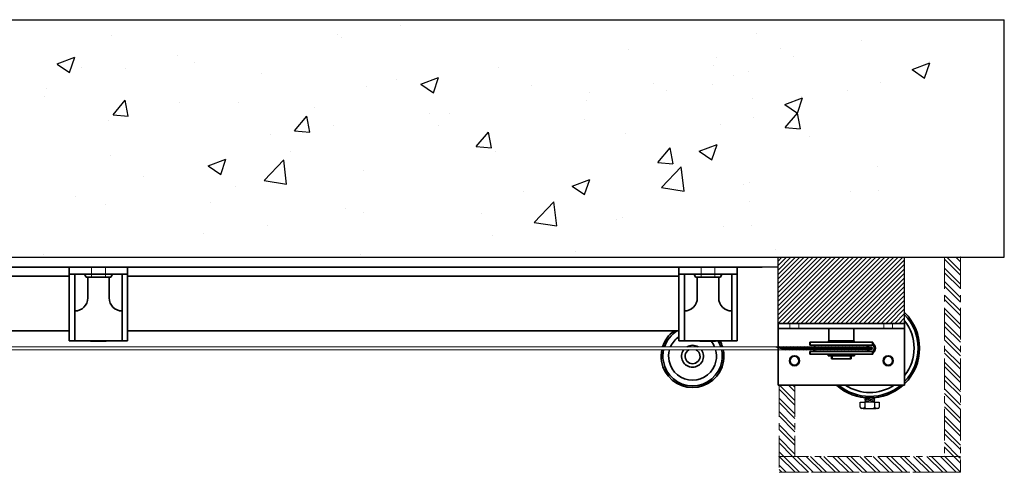
# Model space of a CAD drawing. Units: millimetres. Extents: x -643 to 9393, y 1485 to 6989.
# Drawn here: x 4787 to 5775, y 5839 to 6293 of the extents above; entities that cross this region are included whole.
import ezdxf

# ---------------------------------------------------------------- set-up
doc = ezdxf.new("R2010")
doc.units = ezdxf.units.MM
doc.linetypes.add('CENTER', pattern=[50.8, 31.75, -6.35, 6.35, -6.35])
for name, color, linetype, lineweight in [('center', 8, 'CENTER', 13), ('doors', 1, 'Continuous', 18), ('hatching', 42, 'Continuous', 25), ('text', 34, 'Continuous', 25), ('track', 174, 'Continuous', 35)]:
    doc.layers.add(name, color=color, linetype=linetype, lineweight=lineweight)

# ---------------------------------------------------------------- blocks, each defined once
blk = doc.blocks.new('*X113')
at = {"color": 0}
for p, q in [((167.13, 1107.18), (167.13, 1107.18)), ((167.17, 1107.18), (167.17, 1107.18)), ((167.21, 1107.18), (167.22, 1107.18)), ((167.25, 1107.17), (167.26, 1107.18)), ((167.29, 1107.17), (167.31, 1107.18)), ((167.33, 1107.16), (167.35, 1107.18)), ((167.37, 1107.15), (167.4, 1107.18)), ((167.41, 1107.15), (167.44, 1107.18)), ((167.44, 1107.14), (167.49, 1107.18)), ((167.48, 1107.13), (167.53, 1107.18)), ((167.51, 1107.12), (167.58, 1107.18)), ((167.55, 1107.11), (167.62, 1107.18)), ((167.58, 1107.1), (167.67, 1107.18)), ((167.61, 1107.08), (167.71, 1107.18)), ((167.65, 1107.07), (167.76, 1107.18)), ((167.68, 1107.06), (167.8, 1107.18)), ((167.71, 1107.04), (167.85, 1107.18)), ((167.74, 1107.03), (167.89, 1107.18)), ((167.77, 1107.02), (167.94, 1107.18)), ((167.8, 1107), (167.98, 1107.18)), ((167.83, 1106.98), (168.03, 1107.18)), ((167.86, 1106.97), (168.07, 1107.18)), ((167.88, 1106.95), (168.11, 1107.18)), ((167.91, 1106.93), (168.16, 1107.18)), ((167.94, 1106.91), (168.2, 1107.18)), ((167.97, 1106.9), (168.25, 1107.18)), ((167.99, 1106.88), (168.29, 1107.18)), ((168.02, 1106.86), (168.34, 1107.18)), ((168.04, 1106.84), (168.38, 1107.18)), ((168.07, 1106.82), (168.43, 1107.18)), ((168.09, 1106.8), (168.47, 1107.18)), ((168.11, 1106.77), (168.52, 1107.18)), ((168.14, 1106.75), (168.56, 1107.18)), ((168.16, 1106.73), (168.61, 1107.18)), ((168.18, 1106.71), (168.65, 1107.18)), ((168.2, 1106.68), (168.7, 1107.18)), ((168.22, 1106.66), (168.74, 1107.18)), ((168.24, 1106.64), (168.79, 1107.18)), ((168.26, 1106.61), (168.83, 1107.18)), ((168.28, 1106.58), (168.88, 1107.18)), ((168.3, 1106.56), (168.92, 1107.18)), ((168.32, 1106.53), (168.97, 1107.18)), ((168.34, 1106.51), (169.01, 1107.18)), ((168.36, 1106.48), (169.06, 1107.18)), ((168.37, 1106.45), (169.1, 1107.18)), ((168.39, 1106.42), (169.15, 1107.18)), ((168.41, 1106.39), (169.19, 1107.18)), ((168.42, 1106.36), (169.24, 1107.18)), ((168.44, 1106.33), (169.28, 1107.18)), ((168.45, 1106.3), (169.33, 1107.18)), ((168.46, 1106.27), (169.37, 1107.18)), ((168.48, 1106.24), (169.42, 1107.18)), ((168.49, 1106.21), (169.46, 1107.18)), ((168.5, 1106.18), (168.84, 1106.51)), ((168.51, 1106.14), (168.77, 1106.4)), ((168.52, 1106.11), (168.72, 1106.31)), ((169.26, 1106.93), (169.51, 1107.18)), ((169.37, 1107), (169.55, 1107.18)), ((169.46, 1107.04), (169.6, 1107.18)), ((169.54, 1107.08), (169.64, 1107.18)), ((169.61, 1107.1), (169.69, 1107.18)), ((169.67, 1107.12), (169.73, 1107.18)), ((169.73, 1107.14), (169.78, 1107.18)), ((169.79, 1107.15), (169.82, 1107.18)), ((169.85, 1107.16), (169.87, 1107.18)), ((169.9, 1107.17), (169.91, 1107.18)), ((169.95, 1107.17), (169.96, 1107.18)), ((170, 1107.18), (170, 1107.18)), ((170.05, 1107.18), (170.05, 1107.18)), ((177.1, 1107.18), (177.1, 1107.18)), ((177.14, 1107.18), (177.14, 1107.18)), ((177.18, 1107.18), (177.18, 1107.18)), ((177.22, 1107.17), (177.23, 1107.18)), ((177.26, 1107.17), (177.27, 1107.18)), ((177.3, 1107.16), (177.32, 1107.18)), ((177.34, 1107.16), (177.36, 1107.18)), ((177.38, 1107.15), (177.41, 1107.18)), ((177.42, 1107.14), (177.45, 1107.18)), ((177.45, 1107.13), (177.5, 1107.18)), ((177.49, 1107.13), (177.54, 1107.18)), ((177.52, 1107.12), (177.59, 1107.18)), ((177.56, 1107.1), (177.63, 1107.18)), ((177.59, 1107.09), (177.68, 1107.18)), ((177.62, 1107.08), (177.72, 1107.18)), ((177.66, 1107.07), (177.77, 1107.18)), ((177.69, 1107.05), (177.81, 1107.18)), ((177.72, 1107.04), (177.86, 1107.18)), ((177.75, 1107.03), (177.9, 1107.18)), ((177.78, 1107.01), (177.95, 1107.18)), ((177.81, 1107), (177.99, 1107.18)), ((177.84, 1106.98), (178.04, 1107.18)), ((177.86, 1106.96), (178.08, 1107.18)), ((177.89, 1106.95), (178.13, 1107.18)), ((177.92, 1106.93), (178.17, 1107.18)), ((177.95, 1106.91), (178.22, 1107.18)), ((177.97, 1106.89), (178.26, 1107.18)), ((178, 1106.87), (178.31, 1107.18)), ((178.02, 1106.85), (178.35, 1107.18)), ((178.05, 1106.83), (178.4, 1107.18)), ((178.07, 1106.81), (178.44, 1107.18)), ((178.1, 1106.79), (178.49, 1107.18)), ((178.12, 1106.77), (178.53, 1107.18)), ((178.14, 1106.75), (178.58, 1107.18)), ((178.16, 1106.72), (178.62, 1107.18)), ((178.19, 1106.7), (178.67, 1107.18)), ((178.21, 1106.68), (178.71, 1107.18)), ((178.23, 1106.65), (178.76, 1107.18)), ((178.25, 1106.63), (178.8, 1107.18)), ((178.27, 1106.6), (178.85, 1107.18)), ((178.29, 1106.58), (178.89, 1107.18)), ((178.31, 1106.55), (178.94, 1107.18)), ((178.33, 1106.53), (178.98, 1107.18)), ((178.34, 1106.5), (179.03, 1107.18)), ((178.36, 1106.47), (179.07, 1107.18)), ((178.38, 1106.44), (179.12, 1107.18)), ((178.39, 1106.41), (179.16, 1107.18)), ((178.41, 1106.39), (179.21, 1107.18)), ((178.43, 1106.36), (179.25, 1107.18)), ((178.44, 1106.33), (179.3, 1107.18)), ((178.45, 1106.29), (179.34, 1107.18)), ((178.47, 1106.26), (179.39, 1107.18)), ((178.48, 1106.23), (179.43, 1107.18)), ((178.49, 1106.2), (178.93, 1106.63)), ((178.51, 1106.17), (178.81, 1106.47)), ((178.52, 1106.13), (178.75, 1106.37)), ((179.13, 1106.84), (179.47, 1107.18)), ((179.29, 1106.95), (179.52, 1107.18)), ((179.4, 1107.01), (179.56, 1107.18)), ((179.48, 1107.05), (179.61, 1107.18)), ((179.56, 1107.08), (179.65, 1107.18)), ((179.63, 1107.11), (179.7, 1107.18)), ((179.69, 1107.13), (179.74, 1107.18)), ((179.75, 1107.14), (179.79, 1107.18)), ((179.81, 1107.15), (179.83, 1107.18)), ((179.86, 1107.16), (179.88, 1107.18)), ((179.91, 1107.17), (179.92, 1107.18)), ((179.96, 1107.18), (179.97, 1107.18)), ((180.01, 1107.18), (180.01, 1107.18)), ((180.06, 1107.18), (180.06, 1107.18)), ((168.53, 1106.07), (168.69, 1106.23)), ((168.54, 1106.04), (168.66, 1106.16)), ((168.55, 1106), (168.64, 1106.09)), ((168.56, 1105.96), (168.63, 1106.03)), ((168.57, 1105.93), (168.62, 1105.97)), ((168.57, 1105.89), (168.61, 1105.92)), ((168.58, 1105.85), (168.6, 1105.87)), ((168.58, 1105.81), (168.59, 1105.82)), ((168.58, 1105.76), (168.59, 1105.77)), ((168.59, 1105.72), (168.59, 1105.72)), ((178.53, 1106.1), (178.71, 1106.28)), ((178.54, 1106.06), (178.68, 1106.21)), ((178.55, 1106.03), (178.66, 1106.14)), ((178.55, 1105.99), (178.64, 1106.08)), ((178.56, 1105.95), (178.62, 1106.02)), ((178.57, 1105.91), (178.61, 1105.96)), ((178.57, 1105.87), (178.6, 1105.9)), ((178.58, 1105.83), (178.6, 1105.85)), ((178.58, 1105.79), (178.59, 1105.8)), ((178.58, 1105.75), (178.59, 1105.75)), ((178.59, 1105.71), (178.59, 1105.71))]:
    blk.add_line(p, q, dxfattribs=at)

msp = doc.modelspace()

# ---------------------------------------------------------------- hatches: boundary and pattern name
at = {"layer": 'center'}
h = msp.add_hatch(dxfattribs=at)
h.set_pattern_fill('ANSI31', color=256, scale=0.1, angle=135, style=0)
h.set_pattern_definition([(7e-15, (5721.21762, 5831.6159), (6e-17, -0.3175), [])])
h.paths.add_polyline_path([(5636.061, 5961.769), (5632.581, 5961.769), (5622.581, 5964.769), (5626.061, 5964.769)])
h.paths.add_polyline_path([(5629.101, 5961.769), (5625.621, 5961.769), (5615.621, 5964.769), (5619.101, 5964.769)])
h.paths.add_polyline_path([(5608.661, 5964.769), (5612.141, 5964.769), (5622.141, 5961.769), (5618.661, 5961.769)])
h.paths.add_polyline_path([(5615.181, 5961.769), (5611.7, 5961.769), (5601.7, 5964.769), (5605.181, 5964.769)])

# ---------------------------------------------------------------- linework, layer by layer
for p, q in [((3401.951, 6293.15), (5774.951, 6293.15)), ((5774.951, 6054.769), (5774.951, 6293.15)), ((3401.951, 6054.769), (5574.951, 6054.769)), ((5547.951, 5978.269), (5547.951, 6054.769)), ((5574.951, 6054.769), (5674.951, 6054.769)), ((5674.951, 5978.269), (5674.951, 6054.769)), ((5674.951, 6054.769), (5774.951, 6054.769)), ((3506.951, 6044.769), (5506.951, 6044.769)), ((3506.951, 6044.769), (5531.951, 6044.769)), ((5547.951, 6044.769), (3667.179, 6044.769)), ((5630.451, 5904.176), (5630.451, 5909.176)), ((5630.451, 5909.176), (5634.951, 5909.176)), ((5634.951, 5912.968), (5635.951, 5913.593)), ((5634.951, 5912.968), (5644.951, 5911.468)), ((5635.951, 5912.329), (5634.951, 5912.968)), ((5634.951, 5911.704), (5635.951, 5912.329)), ((5634.951, 5911.704), (5644.951, 5910.204)), ((5635.951, 5911.065), (5634.951, 5911.704)), ((5634.951, 5910.44), (5635.951, 5911.065)), ((5634.951, 5910.44), (5643.377, 5909.176)), ((5635.951, 5909.801), (5634.951, 5910.44)), ((5634.951, 5909.176), (5635.951, 5909.801)), ((5644.951, 5909.176), (5634.951, 5909.176)), ((5634.951, 5909.176), (5634.951, 5904.176)), ((5640.514, 5913.397), (5644.951, 5912.732)), ((5643.966, 5909.609), (5644.966, 5910.248)), ((5644.66, 5909.176), (5643.966, 5909.609)), ((5644.013, 5913.443), (5644.222, 5913.577)), ((5645.013, 5912.818), (5644.013, 5913.443)), ((5644.013, 5912.179), (5645.013, 5912.818)), ((5645.013, 5911.554), (5644.013, 5912.179)), ((5644.013, 5910.915), (5645.013, 5911.554)), ((5645.013, 5910.29), (5644.013, 5910.915)), ((5644.951, 5904.176), (5644.951, 5909.176)), ((5644.951, 5904.176), (5644.951, 5909.176)), ((5644.951, 5909.176), (5649.451, 5909.176)), ((5649.451, 5909.176), (5649.451, 5904.176)), ((5633.451, 5902.676), (5631.951, 5902.676)), ((5633.451, 5902.676), (5646.451, 5902.676)), ((5636.451, 5902.676), (5643.451, 5902.676)), ((5647.951, 5902.676), (5646.451, 5902.676))]:
    msp.add_line(p, q)
for centre, start, end in [((5631.951, 5904.176), 180, 270), ((5633.451, 5904.176), 270, 0), ((5636.451, 5904.176), 180, 270), ((5643.451, 5904.176), 270, 0), ((5646.451, 5904.176), 180, 270), ((5647.951, 5904.176), 270, 0)]:
    msp.add_arc(centre, 1.5, start, end)
for p, q in [((5714.951, 6054.769), (5714.951, 5854.769)), ((5714.951, 6054.769), (5714.951, 5854.769)), ((5730.951, 6054.769), (5730.951, 5838.769)), ((4859.201, 6044.769), (4859.201, 6034.769)), ((4866.201, 6044.769), (4859.201, 6044.769)), ((4873.201, 6044.769), (4873.201, 6034.769)), ((5477.701, 6044.769), (5470.701, 6044.769)), ((5470.701, 6044.769), (5470.701, 6034.769)), ((5484.701, 6044.769), (5484.701, 6034.769)), ((5559.451, 5988.269), (5559.951, 5987.769)), ((5559.951, 5983.269), (5559.951, 5987.769)), ((5569.451, 5988.269), (5568.951, 5987.769)), ((5568.951, 5983.269), (5568.951, 5987.769)), ((5653.451, 5988.269), (5653.951, 5987.769)), ((5653.451, 5988.269), (5653.951, 5987.769)), ((5653.951, 5983.269), (5653.951, 5987.769)), ((5653.951, 5983.269), (5653.951, 5987.769)), ((5653.951, 5983.269), (5653.951, 5987.769)), ((5663.451, 5988.269), (5662.951, 5987.769)), ((5663.451, 5988.269), (5662.951, 5987.769)), ((5662.951, 5983.269), (5662.951, 5987.769)), ((5662.951, 5983.269), (5662.951, 5987.769)), ((5662.951, 5983.269), (5662.951, 5987.769)), ((5662.951, 5983.269), (5662.951, 5987.769)), ((5662.951, 5983.269), (5662.951, 5987.769)), ((5662.951, 5983.269), (5662.951, 5987.769)), ((5598.622, 5964.648), (5602.102, 5964.648)), ((5599.68, 5964.331), (5603.16, 5964.331)), ((5600.739, 5964.013), (5604.219, 5964.013)), ((5601.797, 5963.696), (5605.277, 5963.696)), ((5602.855, 5963.378), (5606.335, 5963.378)), ((5603.914, 5963.061), (5607.394, 5963.061)), ((5604.972, 5962.743), (5608.452, 5962.743)), ((5605.582, 5964.648), (5609.062, 5964.648)), ((5606.03, 5962.426), (5609.51, 5962.426)), ((5606.641, 5964.331), (5610.121, 5964.331)), ((5607.089, 5962.108), (5610.569, 5962.108)), ((5607.699, 5964.013), (5611.179, 5964.013)), ((5608.147, 5961.791), (5611.627, 5961.791)), ((5608.757, 5963.696), (5612.237, 5963.696)), ((5609.816, 5963.378), (5613.296, 5963.378)), ((5610.874, 5963.061), (5614.354, 5963.061)), ((5611.932, 5962.743), (5615.412, 5962.743)), ((5612.542, 5964.648), (5616.023, 5964.648)), ((5612.991, 5962.426), (5616.471, 5962.426)), ((5613.601, 5964.331), (5617.081, 5964.331)), ((5614.049, 5962.108), (5617.529, 5962.108)), ((5614.659, 5964.013), (5618.139, 5964.013)), ((5615.107, 5961.791), (5618.587, 5961.791)), ((5615.717, 5963.696), (5619.198, 5963.696)), ((5616.776, 5963.378), (5620.256, 5963.378)), ((5617.834, 5963.061), (5621.314, 5963.061)), ((5618.892, 5962.743), (5622.373, 5962.743)), ((5619.503, 5964.648), (5622.983, 5964.648)), ((5619.951, 5962.426), (5623.431, 5962.426)), ((5620.561, 5964.331), (5624.041, 5964.331)), ((5621.009, 5962.108), (5624.489, 5962.108)), ((5621.619, 5964.013), (5625.099, 5964.013)), ((5622.067, 5961.791), (5625.548, 5961.791)), ((5622.678, 5963.696), (5626.158, 5963.696)), ((5623.736, 5963.378), (5627.216, 5963.378)), ((5624.794, 5963.061), (5628.274, 5963.061)), ((5625.853, 5962.743), (5629.333, 5962.743)), ((5626.463, 5964.648), (5629.943, 5964.648)), ((5626.911, 5962.426), (5630.391, 5962.426)), ((5627.521, 5964.331), (5631.001, 5964.331)), ((5627.969, 5962.108), (5631.449, 5962.108)), ((5628.579, 5964.013), (5632.06, 5964.013)), ((5629.028, 5961.791), (5632.508, 5961.791)), ((5629.638, 5963.696), (5633.118, 5963.696)), ((5629.943, 5964.648), (5633.423, 5964.648)), ((5630.696, 5963.378), (5634.176, 5963.378)), ((5631.001, 5964.331), (5634.481, 5964.331)), ((5631.754, 5963.061), (5635.235, 5963.061)), ((5632.06, 5964.013), (5635.54, 5964.013)), ((5632.813, 5962.743), (5636.293, 5962.743)), ((5633.118, 5963.696), (5636.598, 5963.696)), ((5633.423, 5964.648), (5636.903, 5964.648)), ((5633.871, 5962.426), (5637.351, 5962.426)), ((5634.176, 5963.378), (5637.656, 5963.378)), ((5634.481, 5964.331), (5637.961, 5964.331)), ((5634.929, 5962.108), (5638.41, 5962.108)), ((5635.235, 5963.061), (5638.715, 5963.061)), ((5635.54, 5964.013), (5639.02, 5964.013)), ((5635.988, 5961.791), (5639.468, 5961.791)), ((5636.293, 5962.743), (5639.773, 5962.743)), ((5636.598, 5963.696), (5640.078, 5963.696)), ((5636.903, 5964.648), (5640.383, 5964.648)), ((5637.351, 5962.426), (5640.831, 5962.426)), ((5637.656, 5963.378), (5641.136, 5963.378)), ((5637.961, 5964.331), (5641.442, 5964.331)), ((5638.41, 5962.108), (5641.89, 5962.108)), ((5638.715, 5963.061), (5642.195, 5963.061)), ((5639.02, 5964.013), (5642.5, 5964.013)), ((5639.468, 5961.791), (5641.582, 5961.791)), ((5639.773, 5962.743), (5642.731, 5962.743)), ((5640.078, 5963.696), (5642.764, 5963.696)), ((5640.383, 5964.648), (5641.915, 5964.648)), ((5640.831, 5962.426), (5642.566, 5962.426)), ((5641.136, 5963.378), (5642.822, 5963.378)), ((5641.442, 5964.331), (5642.385, 5964.331)), ((5641.89, 5962.108), (5642.276, 5962.108)), ((5642.195, 5963.061), (5642.811, 5963.061)), ((5642.5, 5964.013), (5642.628, 5964.013)), ((5548.951, 5926.269), (5548.951, 5838.769)), ((5564.951, 5926.269), (5564.951, 5854.769)), ((5730.951, 5854.769), (5548.951, 5854.769)), ((5730.951, 5838.769), (5548.951, 5838.769)), ((5714.951, 5838.769), (5564.951, 5838.769)), ((5714.951, 5838.769), (5730.951, 5838.769))]:
    msp.add_line(p, q, dxfattribs=at)
at = {"layer": 'doors'}
for p, q in [((5639.826, 5966.269), (5639.826, 5966.269)), ((4534.451, 5964.769), (5440.451, 5964.769)), ((4534.451, 5961.769), (5440.451, 5961.769)), ((5440.451, 5964.769), (5540.451, 5964.769)), ((5440.451, 5961.769), (5540.451, 5961.769)), ((5540.451, 5964.769), (5638.951, 5964.769)), ((5540.451, 5961.769), (5638.951, 5961.769)), ((5639.826, 5960.269), (5639.826, 5960.269)), ((5642.826, 5963.269), (5642.826, 5963.269))]:
    msp.add_line(p, q, dxfattribs=at)
for centre in [(5638.951, 5963.269), (5641.326, 5963.269)]:
    msp.add_arc(centre, 1.5, 270, 90, dxfattribs=at)
at = {"layer": 'hatching'}
for p, q in [((5169.202, 6286.85), (5169.202, 6286.85)), ((4879.713, 6276.771), (4879.713, 6276.771)), ((5105.616, 6278.479), (5105.616, 6278.479)), ((5110.266, 6275.315), (5110.266, 6275.315)), ((5525.969, 6279.55), (5525.969, 6279.55)), ((5397.672, 6263.289), (5397.672, 6263.289)), ((5550.286, 6263.857), (5550.286, 6263.857)), ((5631.235, 6272.312), (5631.235, 6272.312)), ((4824.629, 6248.66), (4842.414, 6255.487)), ((4837.284, 6240.122), (4842.434, 6255.471)), ((4945.202, 6257.36), (4945.202, 6257.36)), ((5486.7, 6255.486), (5486.7, 6255.486)), ((5563.885, 6256.674), (5563.885, 6256.674)), ((4824.643, 6248.643), (4837.277, 6240.121)), ((4849.004, 6244.696), (4849.004, 6244.696)), ((4893.817, 6244.556), (4893.817, 6244.556)), ((4962.137, 6249.889), (4962.137, 6249.889)), ((5267.259, 6245.405), (5267.259, 6245.405)), ((5483.106, 6246.885), (5483.106, 6246.885)), ((5682.398, 6243.007), (5700.182, 6249.834)), ((5682.41, 6242.991), (5695.045, 6234.469)), ((5695.051, 6234.47), (5700.201, 6249.819)), ((5699.476, 6250.945), (5699.476, 6250.945)), ((5029.408, 6238.827), (5029.408, 6238.827)), ((5164.998, 6233.099), (5164.998, 6233.099)), ((5189.661, 6228.317), (5207.445, 6235.144)), ((5202.314, 6219.78), (5207.465, 6235.129)), ((5503.53, 6237.279), (5503.53, 6237.279)), ((5518.778, 6241.489), (5518.778, 6241.489)), ((4814.008, 6224.462), (4814.008, 6224.462)), ((5135.334, 6226.361), (5135.334, 6226.361)), ((5189.674, 6228.301), (5202.308, 6219.779)), ((5300.589, 6227.37), (5300.589, 6227.37)), ((5422.58, 6228.825), (5422.58, 6228.825)), ((5481.85, 6228.284), (5481.85, 6228.284)), ((5650.586, 6230.027), (5650.586, 6230.027)), ((4811.782, 6216.166), (4811.782, 6216.166)), ((5358.994, 6220.453), (5358.994, 6220.453)), ((5436.18, 6221.641), (5436.18, 6221.641)), ((5522.289, 6213.766), (5522.289, 6213.766)), ((5554.692, 6207.975), (5572.477, 6214.801)), ((5567.345, 6199.437), (5572.495, 6214.786)), ((5571.77, 6215.912), (5571.77, 6215.912)), ((5617.441, 6222.555), (5617.441, 6222.555)), ((4880.84, 6197.629), (4893.086, 6212.222)), ((4896.077, 6196.273), (4893.14, 6212.195)), ((4947.373, 6210.438), (4947.373, 6210.438)), ((5007.037, 6210.1), (5007.037, 6210.1)), ((5082.963, 6204.709), (5082.963, 6204.709)), ((5355.401, 6211.853), (5355.401, 6211.853)), ((5554.704, 6207.958), (5567.339, 6199.436)), ((4880.847, 6197.623), (4896.029, 6196.294)), ((5063.025, 6181.69), (5075.27, 6196.283)), ((5078.261, 6180.333), (5075.324, 6196.254)), ((5198.58, 6199.335), (5198.58, 6199.335)), ((5218.554, 6198.98), (5218.554, 6198.98)), ((5522.88, 6194.995), (5522.88, 6194.995)), ((5555.1, 6184.844), (5567.345, 6199.437)), ((5570.334, 6183.485), (5567.398, 6199.406)), ((4876.624, 6192.216), (4876.624, 6192.216)), ((5102.382, 6186.67), (5102.382, 6186.67)), ((5207.271, 6186.426), (5207.271, 6186.426)), ((5354.144, 6193.251), (5354.144, 6193.251)), ((5489.735, 6187.523), (5489.735, 6187.523)), ((5555.105, 6184.838), (5570.287, 6183.51)), ((5038.796, 6178.299), (5038.796, 6178.299)), ((5063.031, 6181.684), (5078.213, 6180.355)), ((5245.21, 6165.751), (5257.455, 6180.344)), ((5260.445, 6164.393), (5257.508, 6180.314)), ((5394.583, 6178.734), (5394.583, 6178.734)), ((5579.664, 6176.341), (5579.664, 6176.341)), ((5245.215, 6165.745), (5260.397, 6164.416)), ((5427.394, 6149.812), (5439.64, 6164.405)), ((5442.629, 6148.452), (5439.692, 6164.374)), ((5468.981, 6161.084), (5486.766, 6167.911)), ((5481.634, 6152.547), (5486.785, 6167.896)), ((4878.382, 6157.18), (4878.382, 6157.18)), ((5059.142, 6161), (5059.142, 6161)), ((5264.17, 6160.85), (5264.17, 6160.85)), ((5468.994, 6161.068), (5481.628, 6152.546)), ((5483.466, 6163.677), (5483.466, 6163.677)), ((4976.244, 6146.394), (4994.029, 6153.221)), ((4976.257, 6146.378), (4988.892, 6137.856)), ((4988.898, 6137.857), (4994.048, 6153.206)), ((5032.332, 6131.673), (5052.116, 6152.292)), ((5054.924, 6128.155), (5052.118, 6152.277)), ((5427.399, 6149.806), (5442.581, 6148.477)), ((5431.117, 6124.663), (5450.9, 6145.282)), ((5453.709, 6121.145), (5450.903, 6145.267)), ((5647.497, 6145.472), (5647.497, 6145.472)), ((4911.013, 6135.573), (4911.013, 6135.573)), ((5132.246, 6141.806), (5132.246, 6141.806)), ((5451.959, 6141.309), (5451.959, 6141.309)), ((5003.949, 6125.545), (5003.949, 6125.545)), ((5032.344, 6131.651), (5054.933, 6128.148)), ((5341.276, 6126.052), (5359.06, 6132.879)), ((5341.288, 6126.036), (5353.923, 6117.514)), ((5353.929, 6117.514), (5359.079, 6132.863)), ((5355.761, 6128.644), (5355.761, 6128.644)), ((5431.128, 6124.641), (5453.718, 6121.137)), ((5513.352, 6127.563), (5513.352, 6127.563)), ((5519.2, 6129.211), (5519.2, 6129.211)), ((4843.284, 6115.445), (4843.284, 6115.445)), ((5292.174, 6120.273), (5292.174, 6120.273)), ((5620.749, 6120.759), (5620.749, 6120.759)), ((5648.943, 6121.834), (5648.943, 6121.834)), ((4873.536, 6107.661), (4873.536, 6107.661)), ((4978.875, 6109.717), (4978.875, 6109.717)), ((5303.411, 6089.63), (5323.195, 6110.249)), ((5326.003, 6086.112), (5323.197, 6110.235)), ((5519.791, 6110.44), (5519.791, 6110.44)), ((5114.465, 6103.988), (5114.465, 6103.988)), ((5131.761, 6099.154), (5131.761, 6099.154)), ((5250.056, 6098.259), (5250.056, 6098.259)), ((5035.563, 6086.489), (5035.563, 6086.489)), ((5303.423, 6089.608), (5326.013, 6086.105)), ((5385.646, 6092.53), (5385.646, 6092.53)), ((5391.494, 6094.179), (5391.494, 6094.179)), ((5493.043, 6085.727), (5493.043, 6085.727)), ((5521.237, 6086.802), (5521.237, 6086.802)), ((4971.976, 6078.118), (4971.976, 6078.118)), ((5261.081, 6076.295), (5261.081, 6076.295)), ((4811.563, 6056.999), (4811.563, 6056.999)), ((5129.157, 6057.251), (5129.157, 6057.251)), ((5344.914, 6060.3), (5344.914, 6060.3)), ((5545.553, 6062.247), (5545.553, 6062.247)), ((5547.951, 6041.865), (5560.855, 6054.769)), ((5547.951, 6037.375), (5565.345, 6054.769)), ((5547.951, 6032.885), (5569.835, 6054.769)), ((5547.951, 6028.394), (5574.325, 6054.769)), ((5547.951, 6023.904), (5578.815, 6054.769)), ((5547.951, 6019.414), (5583.305, 6054.769)), ((5547.951, 6014.924), (5587.796, 6054.769)), ((5547.951, 6010.434), (5592.286, 6054.769)), ((5547.951, 6005.944), (5596.776, 6054.769)), ((5547.951, 6001.454), (5601.266, 6054.769)), ((5547.951, 5996.964), (5605.756, 6054.769)), ((5547.951, 5992.473), (5610.246, 6054.769)), ((5547.951, 6050.845), (5551.875, 6054.769)), ((5547.951, 6046.355), (5556.365, 6054.769)), ((5547.951, 6041.865), (5560.855, 6054.769)), ((5548.236, 5988.269), (5614.736, 6054.769)), ((5552.726, 5988.269), (5619.226, 6054.769)), ((5557.217, 5988.269), (5623.717, 6054.769)), ((5561.707, 5988.269), (5628.207, 6054.769)), ((5566.197, 5988.269), (5632.697, 6054.769)), ((5570.687, 5988.269), (5637.187, 6054.769)), ((5575.177, 5988.269), (5641.677, 6054.769)), ((5579.667, 5988.269), (5646.167, 6054.769)), ((5584.157, 5988.269), (5650.657, 6054.769)), ((5588.647, 5988.269), (5655.147, 6054.769)), ((5593.138, 5988.269), (5659.638, 6054.769)), ((5597.628, 5988.269), (5664.128, 6054.769)), ((5602.118, 5988.269), (5668.618, 6054.769)), ((5606.608, 5988.269), (5673.108, 6054.769)), ((5611.098, 5988.269), (5674.951, 6052.121)), ((5615.588, 5988.269), (5674.951, 6047.631)), ((5620.078, 5988.269), (5674.951, 6043.141)), ((5624.569, 5988.269), (5674.951, 6038.651)), ((5629.059, 5988.269), (5674.951, 6034.161)), ((5633.549, 5988.269), (5674.951, 6029.671)), ((5638.039, 5988.269), (5674.951, 6025.181)), ((5642.529, 5988.269), (5674.951, 6020.691)), ((5647.019, 5988.269), (5674.951, 6016.2)), ((5651.509, 5988.269), (5674.951, 6011.71)), ((5655.999, 5988.269), (5674.951, 6007.22)), ((5660.49, 5988.269), (5674.951, 6002.73)), ((5664.98, 5988.269), (5674.951, 5998.24)), ((5669.47, 5988.269), (5674.951, 5993.75)), ((5673.96, 5988.269), (5674.951, 5989.26))]:
    msp.add_line(p, q, dxfattribs=at)
at = {"layer": 'text'}
for p, q in [((5730.951, 6036.647), (5714.951, 6052.647)), ((5730.951, 6041.137), (5717.319, 6054.769)), ((5730.951, 6050.117), (5726.299, 6054.769)), ((5730.951, 6054.607), (5730.789, 6054.769)), ((5730.951, 6027.666), (5714.951, 6043.666)), ((5730.951, 6023.176), (5714.951, 6039.176)), ((5730.951, 6014.196), (5714.951, 6030.196)), ((5730.951, 6009.706), (5714.951, 6025.706)), ((5730.951, 6000.726), (5714.951, 6016.726)), ((5730.951, 5996.235), (5714.951, 6012.235)), ((5730.951, 5987.255), (5714.951, 6003.255)), ((5730.951, 5982.765), (5714.951, 5998.765)), ((5730.951, 5973.785), (5714.951, 5989.785)), ((5730.951, 5969.295), (5714.951, 5985.295)), ((5730.951, 5960.314), (5714.951, 5976.314)), ((5730.951, 5955.824), (5714.951, 5971.824)), ((5730.951, 5946.844), (5714.951, 5962.844)), ((5730.951, 5942.354), (5714.951, 5958.354)), ((5730.951, 5933.374), (5714.951, 5949.374)), ((5730.951, 5928.884), (5714.951, 5944.884)), ((5730.951, 5919.903), (5714.951, 5935.903)), ((5730.951, 5915.413), (5714.951, 5931.413)), ((5564.951, 5906.298), (5548.951, 5922.298)), ((5564.951, 5910.788), (5549.47, 5926.269)), ((5564.951, 5919.769), (5558.45, 5926.269)), ((5564.951, 5924.259), (5562.94, 5926.269)), ((5730.951, 5906.433), (5714.951, 5922.433)), ((5730.951, 5901.943), (5714.951, 5917.943)), ((5564.951, 5897.318), (5548.951, 5913.318)), ((5564.951, 5892.828), (5548.951, 5908.828)), ((5730.951, 5892.963), (5714.951, 5908.963)), ((5564.951, 5883.848), (5548.951, 5899.848)), ((5730.951, 5888.472), (5714.951, 5904.472)), ((5564.951, 5879.357), (5548.951, 5895.357)), ((5730.951, 5879.492), (5714.951, 5895.492)), ((5730.951, 5875.002), (5714.951, 5891.002)), ((5564.951, 5870.377), (5548.951, 5886.377)), ((5564.951, 5865.887), (5548.951, 5881.887)), ((5730.951, 5866.022), (5714.951, 5882.022)), ((5730.951, 5861.532), (5714.951, 5877.532)), ((5564.951, 5856.907), (5548.951, 5872.907)), ((5562.598, 5854.769), (5548.951, 5868.417)), ((5728.733, 5854.769), (5714.951, 5868.551)), ((5553.618, 5854.769), (5548.951, 5859.436)), ((5724.243, 5854.769), (5714.951, 5864.061)), ((5549.128, 5854.769), (5548.951, 5854.946)), ((5565.128, 5838.769), (5549.128, 5854.769)), ((5569.618, 5838.769), (5553.618, 5854.769)), ((5578.598, 5838.769), (5562.598, 5854.769)), ((5583.089, 5838.769), (5567.089, 5854.769)), ((5592.069, 5838.769), (5576.069, 5854.769)), ((5596.559, 5838.769), (5580.559, 5854.769)), ((5605.539, 5838.769), (5589.539, 5854.769)), ((5610.029, 5838.769), (5594.029, 5854.769)), ((5619.01, 5838.769), (5603.01, 5854.769)), ((5623.5, 5838.769), (5607.5, 5854.769)), ((5632.48, 5838.769), (5616.48, 5854.769)), ((5636.97, 5838.769), (5620.97, 5854.769)), ((5645.95, 5838.769), (5629.95, 5854.769)), ((5650.44, 5838.769), (5634.44, 5854.769)), ((5659.421, 5838.769), (5643.421, 5854.769)), ((5663.911, 5838.769), (5647.911, 5854.769)), ((5672.891, 5838.769), (5656.891, 5854.769)), ((5677.381, 5838.769), (5661.381, 5854.769)), ((5686.362, 5838.769), (5670.362, 5854.769)), ((5690.852, 5838.769), (5674.852, 5854.769)), ((5699.832, 5838.769), (5683.832, 5854.769)), ((5704.322, 5838.769), (5688.322, 5854.769)), ((5713.302, 5838.769), (5697.302, 5854.769)), ((5717.792, 5838.769), (5701.792, 5854.769)), ((5726.773, 5838.769), (5710.773, 5854.769)), ((5715.263, 5854.769), (5714.951, 5855.081)), ((5730.951, 5839.081), (5715.263, 5854.769)), ((5730.951, 5848.061), (5724.243, 5854.769)), ((5730.951, 5852.551), (5728.733, 5854.769)), ((5556.148, 5838.769), (5548.951, 5845.966)), ((5551.658, 5838.769), (5548.951, 5841.476))]:
    msp.add_line(p, q, dxfattribs=at)
at = {"layer": 'track'}
for p, q in [((4836.951, 6035.769), (4340.451, 6035.769)), ((4836.951, 6044.769), (4836.951, 5970.769)), ((4836.951, 6008.269), (4836.951, 6044.769)), ((4836.951, 6044.769), (4866.201, 6044.769)), ((4836.951, 6044.769), (4895.451, 6044.769)), ((4836.951, 6037.769), (4895.451, 6037.769)), ((4836.951, 6035.769), (4836.951, 5980.769)), ((4842.451, 6037.769), (4842.451, 5970.769)), ((4842.451, 6037.769), (4842.451, 6000.769)), ((4852.201, 6037.769), (4853.701, 6034.769)), ((4866.201, 6037.769), (4852.201, 6037.769)), ((4878.701, 6034.769), (4880.201, 6037.769)), ((4889.951, 6037.769), (4889.951, 5970.769)), ((4889.951, 6037.769), (4889.951, 6000.769)), ((4895.451, 6044.769), (4895.451, 5970.769)), ((5448.451, 6035.769), (4895.451, 6035.769)), ((5448.451, 6044.769), (5448.451, 5970.769)), ((5448.451, 6044.769), (5506.951, 6044.769)), ((5448.451, 6044.769), (5477.701, 6044.769)), ((5448.451, 6037.769), (5506.951, 6037.769)), ((5453.951, 6037.769), (5453.951, 5970.769)), ((5477.701, 6037.769), (5463.701, 6037.769)), ((5463.701, 6037.769), (5465.201, 6034.769)), ((5490.201, 6034.769), (5491.701, 6037.769)), ((5501.451, 6037.769), (5501.451, 5970.769)), ((5506.951, 6035.769), (5506.951, 6044.769)), ((5506.951, 6044.769), (5506.951, 5970.769)), ((5506.951, 5980.769), (5506.951, 6035.769)), ((4853.701, 6034.769), (4878.701, 6034.769)), ((4855.451, 6013.769), (4855.451, 6034.769)), ((4876.951, 6013.769), (4876.951, 6034.769)), ((5465.201, 6034.769), (5490.201, 6034.769)), ((5466.951, 6013.769), (5466.951, 6034.769)), ((5488.451, 6013.769), (5488.451, 6034.769)), ((4836.951, 5980.769), (4836.951, 6008.269)), ((5547.951, 5988.269), (5547.951, 5926.269)), ((5606.951, 5988.269), (5547.951, 5988.269)), ((5674.951, 5988.269), (5547.951, 5988.269)), ((5547.951, 5988.269), (5547.951, 5966.269)), ((5606.951, 5988.269), (5674.951, 5988.269)), ((5674.951, 5988.269), (5674.951, 5926.269)), ((5674.951, 5988.269), (5674.951, 5926.269)), ((4340.451, 5980.769), (4836.951, 5980.769)), ((4895.451, 5980.769), (5448.451, 5980.769)), ((5606.951, 5983.269), (5547.951, 5983.269)), ((5674.951, 5983.269), (5547.951, 5983.269)), ((5598.951, 5970.769), (5598.951, 5983.269)), ((5598.951, 5970.769), (5598.951, 5983.269)), ((5623.951, 5983.269), (5598.951, 5983.269)), ((5598.951, 5970.769), (5598.951, 5983.269)), ((5606.951, 5983.269), (5674.951, 5983.269)), ((5606.951, 5983.269), (5623.951, 5983.269)), ((5606.951, 5983.269), (5611.451, 5983.269)), ((5606.951, 5983.269), (5611.451, 5983.269)), ((5674.951, 5983.269), (5611.451, 5983.269)), ((5623.951, 5983.269), (5611.451, 5983.269)), ((5623.951, 5970.769), (5623.951, 5983.269)), ((5623.951, 5983.269), (5623.951, 5970.769)), ((5623.951, 5983.269), (5623.951, 5970.769)), ((4836.951, 5970.769), (4895.451, 5970.769)), ((4842.451, 5970.769), (4858.051, 5970.769)), ((4858.051, 5970.769), (4858.051, 5970.269)), ((4858.051, 5970.269), (4859.051, 5970.269)), ((4859.051, 5970.269), (4859.051, 5970.769)), ((4859.051, 5970.269), (4872.821, 5970.269)), ((4872.821, 5970.769), (4872.821, 5970.269)), ((4872.821, 5970.269), (4873.821, 5970.269)), ((4873.821, 5970.269), (4873.821, 5970.769)), ((5448.451, 5970.769), (5506.951, 5970.769)), ((5453.951, 5970.769), (5469.551, 5970.769)), ((5469.551, 5970.769), (5469.551, 5970.269)), ((5469.551, 5970.269), (5470.551, 5970.269)), ((5470.551, 5970.269), (5470.551, 5970.769)), ((5470.551, 5970.269), (5484.321, 5970.269)), ((5484.321, 5970.769), (5484.321, 5970.269)), ((5484.321, 5970.269), (5485.321, 5970.269)), ((5485.321, 5970.269), (5485.321, 5970.769)), ((5498.951, 5970.769), (5498.451, 5970.769)), ((5579.701, 5969.269), (5579.701, 5966.769)), ((5611.201, 5969.269), (5579.701, 5969.269)), ((5611.201, 5969.269), (5579.701, 5969.269)), ((5579.701, 5969.269), (5579.701, 5966.769)), ((5579.701, 5966.769), (5579.701, 5966.394)), ((5579.701, 5966.769), (5579.701, 5966.394)), ((5642.701, 5966.394), (5579.701, 5966.394)), ((5642.701, 5966.394), (5579.701, 5966.394)), ((5579.701, 5966.394), (5582.576, 5966.394)), ((5579.701, 5966.394), (5582.576, 5966.394)), ((5611.701, 5969.269), (5580.201, 5969.269)), ((5580.201, 5969.269), (5580.201, 5966.769)), ((5580.201, 5966.769), (5580.201, 5966.394)), ((5580.201, 5966.394), (5583.076, 5966.394)), ((5580.201, 5966.394), (5643.201, 5966.394)), ((5598.451, 5970.769), (5623.951, 5970.769)), ((5598.451, 5970.769), (5598.451, 5969.269)), ((5598.451, 5970.769), (5623.951, 5970.769)), ((5598.451, 5969.269), (5598.451, 5970.769)), ((5598.451, 5970.769), (5623.951, 5970.769)), ((5598.451, 5969.269), (5598.451, 5970.769)), ((5598.451, 5969.269), (5624.451, 5969.269)), ((5624.451, 5969.269), (5598.451, 5969.269)), ((5624.451, 5969.269), (5598.451, 5969.269)), ((5624.451, 5970.769), (5598.951, 5970.769)), ((5623.951, 5970.769), (5598.951, 5970.769)), ((5623.951, 5970.769), (5598.951, 5970.769)), ((5611.201, 5969.269), (5642.701, 5969.269)), ((5611.201, 5969.269), (5642.701, 5969.269)), ((5611.701, 5969.269), (5643.201, 5969.269)), ((5623.951, 5970.769), (5624.451, 5970.769)), ((5623.951, 5970.769), (5624.451, 5970.769)), ((5624.451, 5969.269), (5624.451, 5970.769)), ((5624.451, 5970.769), (5624.451, 5969.269)), ((5624.451, 5970.769), (5624.451, 5969.269)), ((5642.701, 5966.394), (5639.826, 5966.394)), ((5642.701, 5966.394), (5639.826, 5966.394)), ((5643.201, 5966.394), (5640.326, 5966.394)), ((5642.701, 5969.269), (5642.701, 5966.769)), ((5642.701, 5969.269), (5642.701, 5966.769)), ((5642.701, 5966.769), (5642.701, 5966.394)), ((5642.701, 5966.769), (5642.701, 5966.394)), ((5643.201, 5969.269), (5643.201, 5966.769)), ((5643.201, 5966.769), (5643.201, 5966.394)), ((5556.019, 5961.769), (5546.019, 5964.769)), ((5556.019, 5961.769), (5546.019, 5964.769)), ((5547.951, 5960.269), (5547.951, 5926.269)), ((5559.499, 5961.769), (5549.499, 5964.769)), ((5562.979, 5961.769), (5552.979, 5964.769)), ((5566.459, 5961.769), (5556.459, 5964.769)), ((5566.459, 5961.769), (5556.459, 5964.769)), ((5569.939, 5961.769), (5559.939, 5964.769)), ((5573.419, 5961.769), (5563.419, 5964.769)), ((5576.899, 5961.769), (5566.899, 5964.769)), ((5576.899, 5961.769), (5566.899, 5964.769)), ((5576.899, 5961.769), (5566.899, 5964.769)), ((5580.38, 5961.769), (5570.38, 5964.769)), ((5583.86, 5961.769), (5573.86, 5964.769)), ((5583.86, 5961.769), (5573.86, 5964.769)), ((5587.34, 5961.769), (5577.34, 5964.769)), ((5642.701, 5960.144), (5579.701, 5960.144)), ((5642.701, 5960.144), (5579.701, 5960.144)), ((5579.701, 5959.769), (5579.701, 5960.144)), ((5579.701, 5960.144), (5582.576, 5960.144)), ((5579.701, 5960.144), (5582.576, 5960.144)), ((5579.701, 5959.769), (5579.701, 5960.144)), ((5579.701, 5957.269), (5579.701, 5959.769)), ((5579.701, 5957.269), (5579.701, 5959.769)), ((5611.201, 5957.269), (5579.701, 5957.269)), ((5611.201, 5957.269), (5579.701, 5957.269)), ((5580.201, 5960.144), (5583.076, 5960.144)), ((5580.201, 5959.769), (5580.201, 5960.144)), ((5580.201, 5960.144), (5643.201, 5960.144)), ((5580.201, 5957.269), (5580.201, 5959.769)), ((5611.701, 5957.269), (5580.201, 5957.269)), ((5590.82, 5961.769), (5580.82, 5964.769)), ((5594.3, 5961.769), (5584.3, 5964.769)), ((5594.3, 5961.769), (5584.3, 5964.769)), ((5586.201, 5963.269), (5586.201, 5963.269)), ((5586.201, 5963.269), (5586.201, 5963.269)), ((5597.78, 5961.769), (5587.78, 5964.769)), ((5601.26, 5961.769), (5591.26, 5964.769)), ((5604.74, 5961.769), (5594.74, 5964.769)), ((5604.74, 5961.769), (5594.74, 5964.769)), ((5598.201, 5955.769), (5598.201, 5957.269)), ((5598.201, 5955.769), (5598.201, 5957.269)), ((5608.22, 5961.769), (5598.22, 5964.769)), ((5611.701, 5957.269), (5598.701, 5957.269)), ((5598.701, 5957.269), (5598.701, 5955.769)), ((5611.7, 5961.769), (5601.7, 5964.769)), ((5615.181, 5961.769), (5605.181, 5964.769)), ((5615.181, 5961.769), (5605.181, 5964.769)), ((5618.661, 5961.769), (5608.661, 5964.769)), ((5618.661, 5961.769), (5608.661, 5964.769)), ((5611.201, 5957.269), (5642.701, 5957.269)), ((5611.201, 5957.269), (5642.701, 5957.269)), ((5611.201, 5957.269), (5624.201, 5957.269)), ((5611.201, 5957.269), (5624.201, 5957.269)), ((5611.701, 5957.269), (5643.201, 5957.269)), ((5622.141, 5961.769), (5612.141, 5964.769)), ((5625.621, 5961.769), (5615.621, 5964.769)), ((5625.621, 5961.769), (5615.621, 5964.769)), ((5629.101, 5961.769), (5619.101, 5964.769)), ((5632.581, 5961.769), (5622.581, 5964.769)), ((5624.201, 5957.269), (5624.201, 5955.769)), ((5624.201, 5957.269), (5624.201, 5955.769)), ((5624.701, 5955.769), (5624.701, 5957.269)), ((5636.061, 5961.769), (5626.061, 5964.769)), ((5636.061, 5961.769), (5626.061, 5964.769)), ((5639.541, 5961.769), (5629.541, 5964.769)), ((5642.165, 5962.026), (5633.021, 5964.769)), ((5642.776, 5962.886), (5636.502, 5964.769)), ((5642.776, 5962.886), (5636.502, 5964.769)), ((5642.701, 5960.144), (5639.826, 5960.144)), ((5642.701, 5960.144), (5639.826, 5960.144)), ((5642.653, 5963.967), (5639.982, 5964.769)), ((5643.201, 5960.144), (5640.326, 5960.144)), ((5642.701, 5959.769), (5642.701, 5960.144)), ((5642.701, 5959.769), (5642.701, 5960.144)), ((5642.701, 5957.269), (5642.701, 5959.769)), ((5642.701, 5957.269), (5642.701, 5959.769)), ((5643.201, 5959.769), (5643.201, 5960.144)), ((5643.201, 5957.269), (5643.201, 5959.769)), ((5624.201, 5955.769), (5598.201, 5955.769)), ((5624.201, 5955.769), (5598.201, 5955.769)), ((5598.701, 5955.769), (5624.701, 5955.769)), ((5601.701, 5952.769), (5601.701, 5955.769)), ((5601.701, 5952.769), (5601.701, 5955.769)), ((5620.701, 5952.769), (5601.701, 5952.769)), ((5620.701, 5952.769), (5601.701, 5952.769)), ((5611.701, 5955.769), (5602.201, 5955.769)), ((5602.201, 5955.769), (5602.201, 5952.769)), ((5602.201, 5952.769), (5621.201, 5952.769)), ((5611.201, 5955.769), (5620.701, 5955.769)), ((5611.201, 5955.769), (5620.701, 5955.769)), ((5620.701, 5955.769), (5620.701, 5952.769)), ((5620.701, 5955.769), (5620.701, 5952.769)), ((5621.201, 5952.769), (5621.201, 5955.769)), ((5547.951, 5926.269), (5674.951, 5926.269)), ((5674.951, 5926.269), (5547.951, 5926.269))]:
    msp.add_line(p, q, dxfattribs=at)
for centre, radius in [((5564.451, 5950.769), 5), ((5564.451, 5950.769), 5), ((5564.451, 5950.769), 4.5), ((5564.451, 5950.769), 4.5), ((5658.451, 5950.769), 5), ((5658.451, 5950.769), 5), ((5658.451, 5950.769), 4.5), ((5658.451, 5950.769), 4.5)]:
    msp.add_circle(centre, radius, dxfattribs=at)
for centre, radius, start, end in [((4842.451, 6013.769), 13, 270, 0), ((4889.951, 6013.769), 13, 180, 270), ((5453.951, 6013.769), 13, 270, 0), ((5501.451, 6013.769), 13, 180, 270), ((5639.951, 5963.394), 50, 314.427004, 45.572996), ((5639.951, 5963.394), 48.5, 316.190833, 43.809167), ((5639.951, 5963.394), 44.5, 321.861187, 38.138813), ((5462.213, 5955.269), 31.5, 125.950568, 162.447035), ((5462.213, 5955.269), 29.75, 121.002719, 161.377726), ((5462.213, 5955.269), 24, 124.991036, 156.682043), ((5462.213, 5955.269), 11, 59.727359, 120.272641), ((5462.213, 5955.269), 24, 23.317957, 38.682187), ((5462.213, 5955.269), 29.75, 18.622274, 31.399918), ((5462.213, 5955.269), 31.5, 17.552965, 29.476299), ((5582.576, 5963.269), 3.125, 28.685402, 90), ((5583.076, 5963.269), 3.125, 73.739795, 90), ((5639.826, 5963.269), 3.125, 90, 151.314598), ((5640.326, 5963.269), 3.125, 90, 151.314598), ((5639.951, 5963.394), 5.75, 298.571878, 61.428122), ((5639.951, 5963.394), 5.75, 298.571878, 61.428122), ((5639.951, 5963.394), 4.5, 307.669887, 52.330113), ((5639.951, 5963.394), 4.5, 307.669887, 52.330113), ((5462.213, 5955.269), 31.5, 168.091508, 189.133198), ((5462.213, 5955.269), 29.75, 167.379794, 189.675463), ((5462.213, 5955.269), 24, 164.286139, 192.024699), ((5462.213, 5955.269), 11, 143.778453, 207.035692), ((5462.213, 5955.269), 7.5, 119.926435, 221.810315), ((5462.213, 5955.269), 7.5, 318.189685, 60.073565), ((5462.213, 5955.269), 11, 332.964308, 36.221547), ((5462.213, 5955.269), 24, 347.975301, 15.713861), ((5462.213, 5955.269), 29.75, 350.324537, 12.620206), ((5462.213, 5955.269), 31.5, 350.866802, 11.908492), ((5582.576, 5963.269), 3.125, 270, 331.314598), ((5583.076, 5963.269), 3.125, 270, 286.260205), ((5639.826, 5963.269), 3.125, 208.685402, 270), ((5640.326, 5963.269), 3.125, 208.685402, 270), ((5462.213, 5955.269), 31.5, 189.133198, 350.866802), ((5462.213, 5955.269), 29.75, 189.675463, 350.324537), ((5462.213, 5955.269), 24, 192.024699, 347.975301), ((5462.213, 5955.269), 11, 207.035692, 332.964308), ((5462.213, 5955.269), 7.5, 221.810315, 318.189685), ((5639.951, 5963.394), 50, 227.944815, 312.055185), ((5639.951, 5963.394), 48.5, 229.948282, 310.051718), ((5639.951, 5963.394), 44.5, 236.539867, 303.460133)]:
    msp.add_arc(centre, radius, start, end, dxfattribs=at)

# ---------------------------------------------------------------- block references
at = {"xscale": -1, "rotation": 180}
msp.add_blockref('*X113', (5466.364, 7009.856), dxfattribs=at)

doc.saveas('drawing.dxf')
